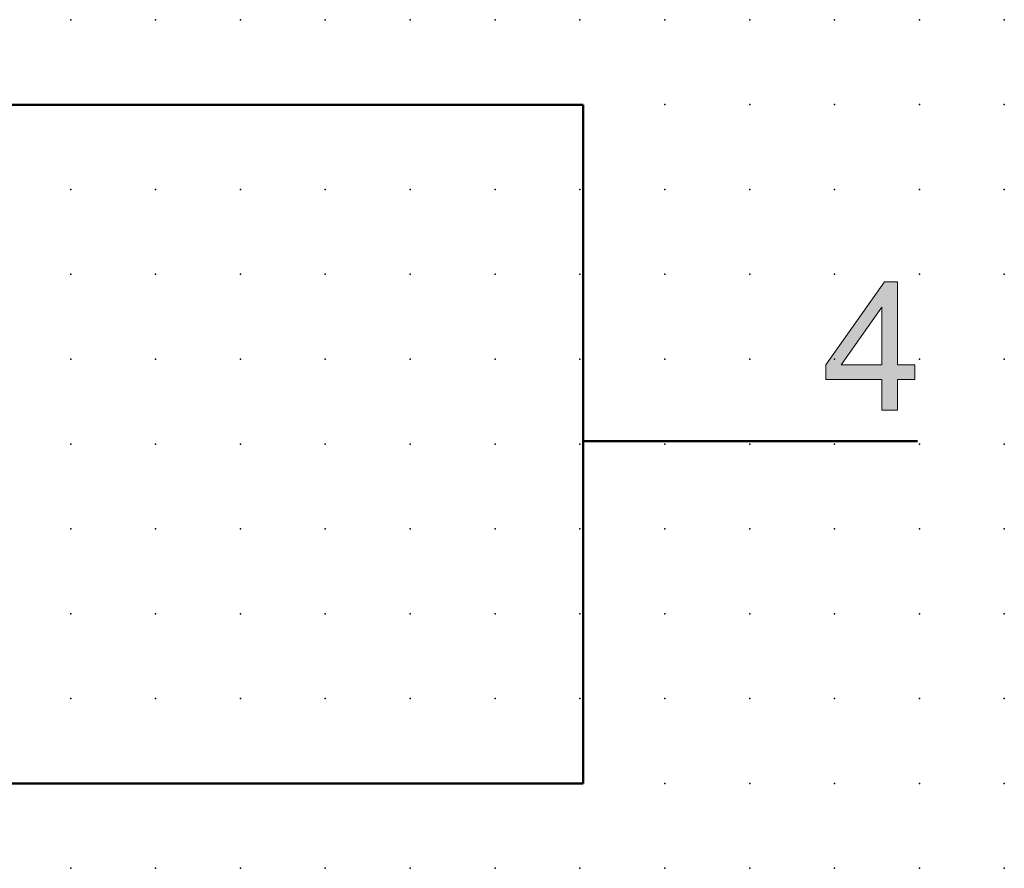
# Model space of a CAD drawing. Extents: x -13.6 to 47.5, y 0.6 to 28.1.
# Drawn here: x 18.5 to 47.5, y 3.1 to 28.1 of the extents above; entities that cross this region are included whole.
import ezdxf

# ---------------------------------------------------------------- set-up
doc = ezdxf.new("R2010")
doc.units = 0
doc.header["$PDSIZE"] = -2
doc.layers.get('0').update_dxf_attribs({"color": 9, "linetype": 'CONTINUOUS', "plot": 0})
doc.layers.add('00.9 GRID -025', color=1, linetype='CONTINUOUS', plot=False)
doc.layers.add('01.2-CONTINUOUS-025', color=2, linetype='CONTINUOUS')

# ---------------------------------------------------------------- blocks, each defined once
blk = doc.blocks.new('*U11')
blk.add_point((0, 0))
blk = doc.blocks.new('*U12')
at = {"layer": '00.9 GRID -025', "color": 0, "linetype": 'ByBlock', "lineweight": -2, "transparency": 16777216}
for p in [(-25, 47.5), (-22.5, 47.5), (-20, 47.5), (-17.5, 47.5), (-15, 47.5), (-12.5, 47.5), (-10, 47.5), (-7.5, 47.5), (-5, 47.5), (-2.5, 47.5), (0, 47.5), (-25, 45), (-22.5, 45), (-20, 45), (-17.5, 45), (-15, 45), (-12.5, 45), (-10, 45), (-7.5, 45), (-5, 45), (-2.5, 45), (0, 45), (-25, 42.5), (-22.5, 42.5), (-20, 42.5), (-17.5, 42.5), (-15, 42.5), (-12.5, 42.5), (-10, 42.5), (-7.5, 42.5), (-5, 42.5), (-2.5, 42.5), (0, 42.5), (-25, 40), (-22.5, 40), (-20, 40), (-17.5, 40), (-15, 40), (-12.5, 40), (-10, 40), (-7.5, 40), (-5, 40), (-2.5, 40), (0, 40), (-25, 37.5), (-22.5, 37.5), (-20, 37.5), (-17.5, 37.5), (-15, 37.5), (-12.5, 37.5), (-10, 37.5), (-7.5, 37.5), (-5, 37.5), (-2.5, 37.5), (0, 37.5), (-25, 35), (-22.5, 35), (-20, 35), (-17.5, 35), (-15, 35), (-12.5, 35), (-10, 35), (-7.5, 35), (-5, 35), (-2.5, 35), (0, 35), (-25, 32.5), (-22.5, 32.5), (-20, 32.5), (-17.5, 32.5), (-15, 32.5), (-12.5, 32.5), (-10, 32.5), (-7.5, 32.5), (-5, 32.5), (-2.5, 32.5), (0, 32.5), (-25, 30), (-22.5, 30), (-20, 30), (-17.5, 30), (-15, 30), (-12.5, 30), (-10, 30), (-7.5, 30), (-5, 30), (-2.5, 30), (0, 30), (-25, 27.5), (-22.5, 27.5), (-20, 27.5), (-17.5, 27.5), (-15, 27.5), (-12.5, 27.5), (-10, 27.5), (-7.5, 27.5), (-5, 27.5), (-2.5, 27.5), (0, 27.5), (-25, 25), (-22.5, 25), (-20, 25), (-17.5, 25), (-15, 25), (-12.5, 25), (-10, 25), (-7.5, 25), (-5, 25), (-2.5, 25), (0, 25), (-25, 22.5), (-22.5, 22.5), (-20, 22.5), (-17.5, 22.5), (-15, 22.5), (-12.5, 22.5), (-10, 22.5), (-7.5, 22.5), (-5, 22.5), (-2.5, 22.5), (0, 22.5), (-25, 20), (-22.5, 20), (-20, 20), (-17.5, 20), (-15, 20), (-12.5, 20), (-10, 20), (-7.5, 20), (-5, 20), (-2.5, 20), (0, 20), (-25, 17.5), (-22.5, 17.5), (-20, 17.5), (-17.5, 17.5), (-15, 17.5), (-12.5, 17.5), (-10, 17.5), (-7.5, 17.5), (-5, 17.5), (-2.5, 17.5), (0, 17.5), (-25, 15), (-22.5, 15), (-20, 15), (-17.5, 15), (-15, 15), (-12.5, 15), (-10, 15), (-7.5, 15), (-5, 15), (-2.5, 15), (0, 15), (-25, 12.5), (-22.5, 12.5), (-20, 12.5), (-17.5, 12.5), (-15, 12.5), (-12.5, 12.5), (-10, 12.5), (-7.5, 12.5), (-5, 12.5), (-2.5, 12.5), (0, 12.5), (-25, 10), (-22.5, 10), (-20, 10), (-17.5, 10), (-15, 10), (-12.5, 10), (-10, 10), (-7.5, 10), (-5, 10), (-2.5, 10), (0, 10), (-25, 7.5), (-22.5, 7.5), (-20, 7.5), (-17.5, 7.5), (-15, 7.5), (-12.5, 7.5), (-10, 7.5), (-7.5, 7.5), (-5, 7.5), (-2.5, 7.5), (0, 7.5), (-25, 5), (-22.5, 5), (-20, 5), (-17.5, 5), (-15, 5), (-12.5, 5), (-10, 5), (-7.5, 5), (-5, 5), (-2.5, 5), (0, 5), (-25, 2.5), (-22.5, 2.5), (-20, 2.5), (-17.5, 2.5), (-15, 2.5), (-12.5, 2.5), (-10, 2.5), (-7.5, 2.5), (-5, 2.5), (-2.5, 2.5), (0, 2.5), (-25, 0), (-22.5, 0), (-20, 0), (-17.5, 0), (-15, 0), (-12.5, 0), (-10, 0), (-7.5, 0), (-5, 0), (-2.5, 0), (0, 0)]:
    blk.add_blockref('*U11', p, dxfattribs=at)

msp = doc.modelspace()

# ---------------------------------------------------------------- hatches: boundary and pattern name
at = {"layer": '01.2-CONTINUOUS-025'}
h = msp.add_hatch(color=256, dxfattribs=at)
h.dxf.hatch_style = 2
h.paths.add_polyline_path([(42.679, 17.976), (43.875, 19.683), (43.875, 17.976)])
h.paths.add_polyline_path([(44.338, 16.642), (44.338, 17.551), (44.851, 17.551), (44.851, 17.976), (44.338, 17.976), (44.338, 20.428), (43.958, 20.428), (42.221, 17.976), (42.221, 17.551), (43.875, 17.551), (43.875, 16.642)])

# ---------------------------------------------------------------- linework, layer by layer
at = {"layer": '01.2-CONTINUOUS-025', "lineweight": 50}
for p, q in [((12.563, 25.64), (35.077, 25.64)), ((35.077, 25.64), (35.077, 5.647)), ((44.925, 15.726), (35.077, 15.726)), ((35.077, 5.647), (12.563, 5.647))]:
    msp.add_line(p, q, dxfattribs=at)
at = {"layer": '01.2-CONTINUOUS-025', "lineweight": 0}
for p, q in [((43.958, 20.428), (42.221, 17.976)), ((44.338, 20.428), (43.958, 20.428)), ((44.338, 17.976), (44.338, 20.428)), ((42.679, 17.976), (43.875, 19.683)), ((43.875, 19.683), (43.875, 17.976)), ((42.221, 17.976), (42.221, 17.551)), ((43.875, 17.976), (42.679, 17.976)), ((44.851, 17.976), (44.338, 17.976)), ((44.851, 17.551), (44.851, 17.976)), ((42.221, 17.551), (43.875, 17.551)), ((43.875, 17.551), (43.875, 16.642)), ((44.338, 16.642), (44.338, 17.551)), ((44.338, 17.551), (44.851, 17.551)), ((43.875, 16.642), (44.338, 16.642))]:
    msp.add_line(p, q, dxfattribs=at)

# ---------------------------------------------------------------- block references
at = {"layer": '00.9 GRID -025', "rotation": 270}
msp.add_blockref('*U12', (-0.018, 3.147), dxfattribs=at)

doc.saveas('drawing.dxf')
